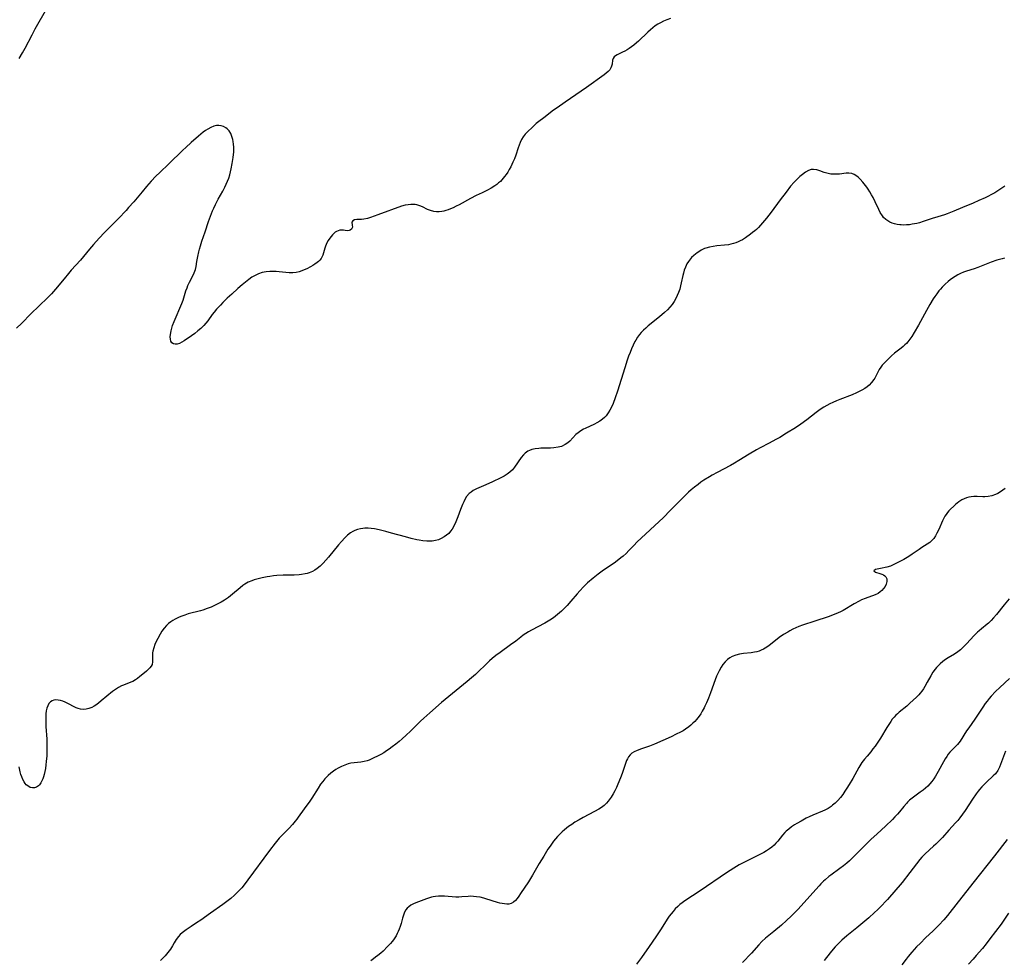
# Model space of a CAD drawing. Units: inches. Extents: x 2053985 to 2059435, y 237768 to 243219.
# Drawn here: x 2055302 to 2055520, y 238149 to 238357 of the extents above; entities that cross this region are included whole.
import ezdxf

# ---------------------------------------------------------------- set-up
doc = ezdxf.new("R2010")
doc.units = ezdxf.units.IN
doc.header["$MEASUREMENT"] = 0
doc.layers.add('c_35_T12S_R18E', color=111, linetype='Continuous')

msp = doc.modelspace()

# ---------------------------------------------------------------- linework, layer by layer
at = {"layer": 'c_35_T12S_R18E'}
for points, elevation in [([(2055521.06, 238211.38), (2055518.96, 238209.45), (2055517.98, 238208.51), (2055517.05, 238207.52), (2055516.59, 238206.97), (2055516.15, 238206.43), (2055515.73, 238205.87), (2055515.18, 238205.09), (2055513.4, 238202.44), (2055512.06, 238200.52), (2055511.61, 238199.85), (2055510.17, 238197.56), (2055509.6, 238196.82), (2055509.09, 238196.3), (2055508.57, 238195.8), (2055507.92, 238195.13), (2055507.55, 238194.67), (2055507.2, 238194.17), (2055506.86, 238193.65), (2055506.46, 238192.95), (2055505.34, 238190.84), (2055504.74, 238189.8), (2055504.35, 238189.19), (2055503.93, 238188.61), (2055503.48, 238188.08), (2055502.99, 238187.58), (2055502.5, 238187.13), (2055501.99, 238186.72), (2055501.35, 238186.25), (2055500.14, 238185.41), (2055499.54, 238184.95), (2055498.97, 238184.47), (2055498.55, 238184.06), (2055498.29, 238183.78), (2055497.71, 238183.1), (2055496.73, 238181.88), (2055496.32, 238181.39), (2055495.76, 238180.77), (2055495.21, 238180.2), (2055493.67, 238178.74), (2055491.8, 238177.03), (2055490.45, 238175.77), (2055488.8, 238174.16), (2055486.26, 238171.63), (2055485.68, 238171.08), (2055485.08, 238170.54), (2055484.34, 238169.94), (2055483.58, 238169.36), (2055481.59, 238167.93), (2055481.14, 238167.58), (2055480.33, 238166.9), (2055479.97, 238166.57), (2055479.38, 238165.98), (2055478.95, 238165.51), (2055476.94, 238163.25), (2055475.7, 238161.87), (2055474.24, 238160.33), (2055472.76, 238158.82), (2055471.79, 238157.89), (2055470.63, 238156.84), (2055468.99, 238155.45), (2055467.14, 238153.95), (2055466.33, 238153.22), (2055465.62, 238152.5), (2055463.99, 238150.68), (2055462.01, 238148.57)], 1032), ([(2055520.57, 238175.82), (2055517.74, 238172.17), (2055512.97, 238166.14), (2055509.25, 238161.33), (2055507.92, 238159.64), (2055507.35, 238158.95), (2055506.55, 238158.03), (2055505.48, 238156.86), (2055504.68, 238156.04), (2055504.22, 238155.6), (2055502.54, 238154.04), (2055501.37, 238152.87), (2055500.55, 238152.02), (2055499.45, 238150.83), (2055498.65, 238149.9), (2055498.21, 238149.35), (2055497.29, 238148.09)], 1028)]:
    msp.add_lwpolyline(points, dxfattribs=dict(at, elevation=elevation))
for points in [[(2055302.04, 238348.6, 1042), (2055302.74, 238349.82, 1042), (2055303.32, 238350.87, 1042), (2055304.85, 238353.82, 1042), (2055305.58, 238355.17, 1042), (2055308.09, 238359.65, 1042)], [(2055446.08, 238357.44, 1042), (2055445.3, 238357.15, 1042), (2055444.53, 238356.8, 1042), (2055443.91, 238356.49, 1042), (2055443.31, 238356.14, 1042), (2055442.74, 238355.77, 1042), (2055442.19, 238355.36, 1042), (2055441.66, 238354.93, 1042), (2055441.09, 238354.43, 1042), (2055439.01, 238352.42, 1042), (2055438.58, 238352.03, 1042), (2055438.01, 238351.55, 1042), (2055437.5, 238351.17, 1042), (2055436.98, 238350.82, 1042), (2055436.48, 238350.51, 1042), (2055435.98, 238350.23, 1042), (2055435.49, 238349.97, 1042), (2055434.3, 238349.39, 1042), (2055433.9, 238349.15, 1042), (2055433.62, 238348.91, 1042), (2055433.38, 238348.56, 1042), (2055433.26, 238348.19, 1042), (2055433.17, 238347.34, 1042), (2055433.08, 238346.91, 1042), (2055432.9, 238346.48, 1042), (2055432.65, 238346.1, 1042), (2055432.32, 238345.73, 1042), (2055431.87, 238345.32, 1042), (2055431.41, 238344.96, 1042), (2055427.48, 238342.16, 1042), (2055422.79, 238338.95, 1042), (2055420.99, 238337.68, 1042), (2055420.23, 238337.13, 1042), (2055418.04, 238335.47, 1042), (2055416.95, 238334.62, 1042), (2055416.4, 238334.16, 1042), (2055415.39, 238333.27, 1042), (2055414.62, 238332.53, 1042), (2055414.28, 238332.18, 1042), (2055413.96, 238331.82, 1042), (2055413.53, 238331.27, 1042), (2055413.16, 238330.69, 1042), (2055412.81, 238329.97, 1042), (2055412.59, 238329.42, 1042), (2055412.4, 238328.84, 1042), (2055411.89, 238327.21, 1042), (2055411.58, 238326.41, 1042), (2055411.24, 238325.62, 1042), (2055410.76, 238324.63, 1042), (2055410.43, 238324.02, 1042), (2055410.08, 238323.42, 1042), (2055409.76, 238322.92, 1042), (2055409.41, 238322.44, 1042), (2055408.81, 238321.73, 1042), (2055408.46, 238321.38, 1042), (2055408.08, 238321.05, 1042), (2055407.66, 238320.71, 1042), (2055407.21, 238320.4, 1042), (2055406.42, 238319.9, 1042), (2055405.59, 238319.44, 1042), (2055404.46, 238318.89, 1042), (2055403.11, 238318.25, 1042), (2055401.86, 238317.62, 1042), (2055399.38, 238316.23, 1042), (2055398.66, 238315.87, 1042), (2055398.04, 238315.57, 1042), (2055397.42, 238315.31, 1042), (2055396.89, 238315.11, 1042), (2055396.36, 238314.94, 1042), (2055395.92, 238314.82, 1042), (2055395.49, 238314.74, 1042), (2055394.89, 238314.67, 1042), (2055394.3, 238314.67, 1042), (2055393.73, 238314.73, 1042), (2055393.02, 238314.92, 1042), (2055392.35, 238315.19, 1042), (2055391.23, 238315.76, 1042), (2055390.66, 238316.01, 1042), (2055389.99, 238316.21, 1042), (2055389.59, 238316.28, 1042), (2055389.17, 238316.31, 1042), (2055388.63, 238316.29, 1042), (2055388.07, 238316.23, 1042), (2055387.43, 238316.11, 1042), (2055386.61, 238315.87, 1042), (2055381.38, 238313.98, 1042), (2055379.74, 238313.42, 1042), (2055379.04, 238313.21, 1042), (2055378.22, 238313.02, 1042), (2055377.76, 238312.95, 1042), (2055377.4, 238312.94, 1042), (2055376.68, 238312.95, 1042), (2055376.19, 238312.88, 1042), (2055375.82, 238312.69, 1042), (2055375.61, 238312.33, 1042), (2055375.7, 238311.68, 1042), (2055375.72, 238311.27, 1042), (2055375.52, 238310.81, 1042), (2055375.26, 238310.59, 1042), (2055374.98, 238310.49, 1042), (2055374.58, 238310.45, 1042), (2055374.1, 238310.5, 1042), (2055373.74, 238310.56, 1042), (2055373.36, 238310.59, 1042), (2055372.97, 238310.57, 1042), (2055372.56, 238310.47, 1042), (2055372.24, 238310.33, 1042), (2055371.93, 238310.14, 1042), (2055371.61, 238309.89, 1042), (2055371.31, 238309.59, 1042), (2055371.01, 238309.23, 1042), (2055370.73, 238308.84, 1042), (2055370.4, 238308.34, 1042), (2055370.09, 238307.81, 1042), (2055369.9, 238307.44, 1042), (2055369.74, 238307.04, 1042), (2055369.62, 238306.63, 1042), (2055369.35, 238305.57, 1042), (2055369.18, 238305.05, 1042), (2055368.96, 238304.59, 1042), (2055368.79, 238304.32, 1042), (2055368.53, 238303.99, 1042), (2055368.24, 238303.7, 1042), (2055367.93, 238303.43, 1042), (2055367.42, 238303.07, 1042), (2055366.96, 238302.78, 1042), (2055366.47, 238302.51, 1042), (2055365.62, 238302.06, 1042), (2055365.09, 238301.8, 1042), (2055364.56, 238301.57, 1042), (2055363.93, 238301.35, 1042), (2055363.28, 238301.21, 1042), (2055362.57, 238301.15, 1042), (2055361.73, 238301.17, 1042), (2055359.5, 238301.39, 1042), (2055358.83, 238301.45, 1042), (2055358.16, 238301.47, 1042), (2055357.47, 238301.46, 1042), (2055356.67, 238301.39, 1042), (2055355.79, 238301.2, 1042), (2055354.94, 238300.92, 1042), (2055354.51, 238300.74, 1042), (2055354.22, 238300.59, 1042), (2055353.5, 238300.17, 1042), (2055352.81, 238299.68, 1042), (2055352.07, 238299.1, 1042), (2055351.34, 238298.49, 1042), (2055350.39, 238297.67, 1042), (2055349.05, 238296.46, 1042), (2055348.04, 238295.52, 1042), (2055347.08, 238294.6, 1042), (2055346.52, 238294.03, 1042), (2055345.67, 238293.11, 1042), (2055345.12, 238292.45, 1042), (2055344.7, 238291.91, 1042), (2055343.73, 238290.57, 1042), (2055343.3, 238290.01, 1042), (2055342.84, 238289.48, 1042), (2055342.21, 238288.86, 1042), (2055341.54, 238288.29, 1042), (2055340.85, 238287.75, 1042), (2055340.15, 238287.25, 1042), (2055338.52, 238286.12, 1042), (2055337.98, 238285.79, 1042), (2055337.46, 238285.54, 1042), (2055336.99, 238285.38, 1042), (2055336.55, 238285.35, 1042), (2055336.14, 238285.45, 1042), (2055335.81, 238285.7, 1042), (2055335.59, 238286.05, 1042), (2055335.45, 238286.48, 1042), (2055335.41, 238286.99, 1042), (2055335.46, 238287.55, 1042), (2055335.62, 238288.36, 1042), (2055335.79, 238288.95, 1042), (2055335.96, 238289.47, 1042), (2055336.33, 238290.42, 1042), (2055337.96, 238294.35, 1042), (2055338.26, 238295.14, 1042), (2055338.91, 238297.19, 1042), (2055339.14, 238297.84, 1042), (2055339.34, 238298.34, 1042), (2055339.71, 238299.12, 1042), (2055340.57, 238300.78, 1042), (2055340.89, 238301.52, 1042), (2055341.01, 238301.93, 1042), (2055341.14, 238302.53, 1042), (2055341.32, 238303.69, 1042), (2055341.52, 238304.76, 1042), (2055341.76, 238305.83, 1042), (2055341.91, 238306.39, 1042), (2055342.12, 238307.1, 1042), (2055342.45, 238308.13, 1042), (2055343.16, 238310.21, 1042), (2055343.92, 238312.53, 1042), (2055344.32, 238313.66, 1042), (2055344.79, 238314.85, 1042), (2055345.07, 238315.49, 1042), (2055345.46, 238316.31, 1042), (2055346.06, 238317.47, 1042), (2055347.05, 238319.26, 1042), (2055347.51, 238320.12, 1042), (2055347.83, 238320.78, 1042), (2055348.13, 238321.45, 1042), (2055348.38, 238322.11, 1042), (2055348.62, 238322.87, 1042), (2055348.79, 238323.53, 1042), (2055348.94, 238324.19, 1042), (2055349.15, 238325.33, 1042), (2055349.35, 238326.64, 1042), (2055349.43, 238327.31, 1042), (2055349.47, 238327.84, 1042), (2055349.49, 238328.37, 1042), (2055349.49, 238328.98, 1042), (2055349.44, 238329.59, 1042), (2055349.36, 238330.21, 1042), (2055349.27, 238330.67, 1042), (2055349.15, 238331.12, 1042), (2055349, 238331.57, 1042), (2055348.81, 238331.98, 1042), (2055348.45, 238332.54, 1042), (2055348, 238333.02, 1042), (2055347.72, 238333.24, 1042), (2055347.23, 238333.52, 1042), (2055346.7, 238333.69, 1042), (2055346.14, 238333.77, 1042), (2055345.69, 238333.74, 1042), (2055345.4, 238333.69, 1042), (2055345.05, 238333.58, 1042), (2055344.41, 238333.31, 1042), (2055343.76, 238332.96, 1042), (2055343.25, 238332.63, 1042), (2055342.74, 238332.27, 1042), (2055341.66, 238331.39, 1042), (2055340.04, 238329.98, 1042), (2055338.88, 238328.92, 1042), (2055338.18, 238328.26, 1042), (2055335.12, 238325.3, 1042), (2055333.09, 238323.36, 1042), (2055332.26, 238322.53, 1042), (2055331.2, 238321.41, 1042), (2055330.15, 238320.25, 1042), (2055329.19, 238319.11, 1042), (2055327.35, 238316.88, 1042), (2055326.22, 238315.58, 1042), (2055325.64, 238314.93, 1042), (2055323.98, 238313.2, 1042), (2055320.92, 238310.09, 1042), (2055319.74, 238308.84, 1042), (2055318.47, 238307.45, 1042), (2055317.54, 238306.37, 1042), (2055315.57, 238303.98, 1042), (2055313.53, 238301.73, 1042), (2055312.93, 238301.04, 1042), (2055311.93, 238299.84, 1042), (2055310.05, 238297.53, 1042), (2055309.18, 238296.54, 1042), (2055308.27, 238295.59, 1042), (2055304.6, 238292.06, 1042), (2055302.57, 238290, 1042), (2055301.45, 238288.91, 1042)], [(2055520.03, 238320.31, 1040), (2055518.99, 238319.59, 1040), (2055517.85, 238318.88, 1040), (2055517.14, 238318.48, 1040), (2055516.32, 238318.05, 1040), (2055515.68, 238317.74, 1040), (2055514.34, 238317.13, 1040), (2055513.04, 238316.58, 1040), (2055510.68, 238315.64, 1040), (2055508.76, 238314.8, 1040), (2055508.03, 238314.5, 1040), (2055507.28, 238314.22, 1040), (2055506.68, 238314.02, 1040), (2055505.22, 238313.58, 1040), (2055503.97, 238313.18, 1040), (2055501.97, 238312.48, 1040), (2055501.2, 238312.24, 1040), (2055500.56, 238312.08, 1040), (2055499.56, 238311.89, 1040), (2055498.94, 238311.8, 1040), (2055498.33, 238311.75, 1040), (2055497.73, 238311.73, 1040), (2055497.13, 238311.75, 1040), (2055496.8, 238311.78, 1040), (2055496.21, 238311.86, 1040), (2055495.63, 238312, 1040), (2055495.12, 238312.17, 1040), (2055494.63, 238312.39, 1040), (2055494.19, 238312.63, 1040), (2055493.77, 238312.92, 1040), (2055493.25, 238313.39, 1040), (2055492.96, 238313.75, 1040), (2055492.5, 238314.47, 1040), (2055492.17, 238315.14, 1040), (2055491.38, 238316.87, 1040), (2055490.91, 238317.83, 1040), (2055490.57, 238318.45, 1040), (2055490.22, 238319.06, 1040), (2055489.83, 238319.68, 1040), (2055489.55, 238320.09, 1040), (2055488.95, 238320.88, 1040), (2055488.64, 238321.25, 1040), (2055488.08, 238321.87, 1040), (2055487.7, 238322.24, 1040), (2055487.31, 238322.56, 1040), (2055486.76, 238322.91, 1040), (2055486.19, 238323.14, 1040), (2055485.58, 238323.23, 1040), (2055484.95, 238323.21, 1040), (2055483.5, 238323, 1040), (2055483.04, 238322.96, 1040), (2055482.28, 238322.95, 1040), (2055481.53, 238323.02, 1040), (2055480.66, 238323.2, 1040), (2055480.12, 238323.37, 1040), (2055479.13, 238323.74, 1040), (2055478.5, 238323.94, 1040), (2055477.76, 238324.05, 1040), (2055477.22, 238323.99, 1040), (2055476.61, 238323.78, 1040), (2055475.97, 238323.4, 1040), (2055475.29, 238322.91, 1040), (2055474.74, 238322.45, 1040), (2055474.4, 238322.14, 1040), (2055473.92, 238321.69, 1040), (2055473.45, 238321.21, 1040), (2055472.65, 238320.3, 1040), (2055471.65, 238319.04, 1040), (2055470.36, 238317.34, 1040), (2055468.33, 238314.56, 1040), (2055467.36, 238313.28, 1040), (2055466.91, 238312.73, 1040), (2055466.01, 238311.7, 1040), (2055465.56, 238311.22, 1040), (2055465.09, 238310.76, 1040), (2055464.74, 238310.45, 1040), (2055464.25, 238310.06, 1040), (2055463.76, 238309.69, 1040), (2055462.66, 238308.89, 1040), (2055462.04, 238308.49, 1040), (2055461.53, 238308.21, 1040), (2055461.07, 238307.98, 1040), (2055460.58, 238307.79, 1040), (2055460.02, 238307.62, 1040), (2055459.45, 238307.48, 1040), (2055458.95, 238307.38, 1040), (2055458.03, 238307.26, 1040), (2055456.32, 238307.1, 1040), (2055455.5, 238307, 1040), (2055454.69, 238306.86, 1040), (2055453.92, 238306.64, 1040), (2055453.59, 238306.52, 1040), (2055452.88, 238306.16, 1040), (2055452.33, 238305.82, 1040), (2055451.96, 238305.56, 1040), (2055451.27, 238305.01, 1040), (2055450.77, 238304.55, 1040), (2055450.49, 238304.25, 1040), (2055450.06, 238303.69, 1040), (2055449.74, 238303.15, 1040), (2055449.38, 238302.38, 1040), (2055449.15, 238301.75, 1040), (2055448.96, 238301.1, 1040), (2055448.83, 238300.54, 1040), (2055448.49, 238298.92, 1040), (2055448.34, 238298.3, 1040), (2055448.13, 238297.57, 1040), (2055447.89, 238296.84, 1040), (2055447.6, 238296.14, 1040), (2055447.27, 238295.45, 1040), (2055446.91, 238294.82, 1040), (2055446.47, 238294.17, 1040), (2055445.97, 238293.55, 1040), (2055445.41, 238292.95, 1040), (2055444.8, 238292.37, 1040), (2055443.67, 238291.41, 1040), (2055441.17, 238289.42, 1040), (2055440.62, 238288.95, 1040), (2055440.12, 238288.48, 1040), (2055439.64, 238287.99, 1040), (2055439.21, 238287.48, 1040), (2055438.82, 238286.95, 1040), (2055438.4, 238286.27, 1040), (2055438.22, 238285.96, 1040), (2055437.83, 238285.18, 1040), (2055437.47, 238284.38, 1040), (2055437.14, 238283.55, 1040), (2055436.83, 238282.72, 1040), (2055436.54, 238281.87, 1040), (2055435.98, 238280.15, 1040), (2055434.36, 238274.95, 1040), (2055433.86, 238273.5, 1040), (2055433.39, 238272.26, 1040), (2055432.96, 238271.3, 1040), (2055432.71, 238270.81, 1040), (2055432.31, 238270.16, 1040), (2055431.86, 238269.55, 1040), (2055431.49, 238269.16, 1040), (2055431.04, 238268.76, 1040), (2055430.43, 238268.32, 1040), (2055429.78, 238267.95, 1040), (2055429.31, 238267.7, 1040), (2055427.22, 238266.75, 1040), (2055426.82, 238266.55, 1040), (2055426.23, 238266.2, 1040), (2055425.67, 238265.79, 1040), (2055425.18, 238265.36, 1040), (2055423.82, 238263.95, 1040), (2055423.39, 238263.57, 1040), (2055422.82, 238263.16, 1040), (2055421.97, 238262.76, 1040), (2055421.24, 238262.56, 1040), (2055420.27, 238262.41, 1040), (2055419.56, 238262.37, 1040), (2055417.44, 238262.35, 1040), (2055416.94, 238262.32, 1040), (2055416.18, 238262.22, 1040), (2055415.45, 238262.05, 1040), (2055414.91, 238261.86, 1040), (2055414.56, 238261.68, 1040), (2055413.98, 238261.29, 1040), (2055413.54, 238260.88, 1040), (2055413.07, 238260.32, 1040), (2055411.55, 238258.15, 1040), (2055411.12, 238257.6, 1040), (2055410.57, 238257.05, 1040), (2055409.96, 238256.59, 1040), (2055409.29, 238256.19, 1040), (2055408.58, 238255.81, 1040), (2055406.72, 238254.89, 1040), (2055405.28, 238254.22, 1040), (2055403.18, 238253.36, 1040), (2055402.75, 238253.15, 1040), (2055402.42, 238252.97, 1040), (2055401.97, 238252.67, 1040), (2055401.56, 238252.33, 1040), (2055401, 238251.71, 1040), (2055400.65, 238251.14, 1040), (2055400.34, 238250.53, 1040), (2055400.07, 238249.9, 1040), (2055399.65, 238248.77, 1040), (2055399.08, 238247.16, 1040), (2055398.64, 238246.07, 1040), (2055398.23, 238245.23, 1040), (2055397.8, 238244.48, 1040), (2055397.43, 238243.98, 1040), (2055397.03, 238243.52, 1040), (2055396.55, 238243.09, 1040), (2055396.04, 238242.73, 1040), (2055395.34, 238242.35, 1040), (2055394.75, 238242.11, 1040), (2055394.14, 238241.93, 1040), (2055393.39, 238241.79, 1040), (2055393.03, 238241.76, 1040), (2055392.19, 238241.76, 1040), (2055391.33, 238241.84, 1040), (2055390.46, 238241.98, 1040), (2055389.96, 238242.08, 1040), (2055388.69, 238242.38, 1040), (2055387.45, 238242.72, 1040), (2055384.41, 238243.59, 1040), (2055383.13, 238243.94, 1040), (2055381.61, 238244.31, 1040), (2055380.65, 238244.49, 1040), (2055379.91, 238244.6, 1040), (2055379.18, 238244.66, 1040), (2055378.47, 238244.66, 1040), (2055378.01, 238244.62, 1040), (2055377.55, 238244.55, 1040), (2055376.88, 238244.38, 1040), (2055376.24, 238244.14, 1040), (2055375.81, 238243.93, 1040), (2055375.32, 238243.63, 1040), (2055374.65, 238243.11, 1040), (2055374.02, 238242.51, 1040), (2055373.31, 238241.75, 1040), (2055372.64, 238240.96, 1040), (2055370.46, 238238.25, 1040), (2055369.88, 238237.57, 1040), (2055369.28, 238236.92, 1040), (2055368.63, 238236.28, 1040), (2055367.93, 238235.71, 1040), (2055367.42, 238235.37, 1040), (2055366.89, 238235.08, 1040), (2055366.18, 238234.79, 1040), (2055365.72, 238234.65, 1040), (2055365.26, 238234.53, 1040), (2055364.48, 238234.39, 1040), (2055363.95, 238234.33, 1040), (2055362.87, 238234.26, 1040), (2055360.4, 238234.25, 1040), (2055359.01, 238234.18, 1040), (2055358.27, 238234.11, 1040), (2055357.44, 238234.01, 1040), (2055356.84, 238233.91, 1040), (2055355.77, 238233.71, 1040), (2055355.16, 238233.56, 1040), (2055354.55, 238233.39, 1040), (2055353.99, 238233.22, 1040), (2055353.45, 238233.02, 1040), (2055352.7, 238232.7, 1040), (2055351.91, 238232.25, 1040), (2055351.51, 238231.98, 1040), (2055350.87, 238231.48, 1040), (2055349.2, 238230.04, 1040), (2055348.3, 238229.33, 1040), (2055347.42, 238228.73, 1040), (2055346.72, 238228.31, 1040), (2055345.99, 238227.91, 1040), (2055345.25, 238227.55, 1040), (2055344.47, 238227.22, 1040), (2055343.56, 238226.86, 1040), (2055342.64, 238226.55, 1040), (2055342.09, 238226.39, 1040), (2055339.42, 238225.71, 1040), (2055338.63, 238225.45, 1040), (2055338.02, 238225.22, 1040), (2055337.42, 238224.97, 1040), (2055336.52, 238224.52, 1040), (2055336.03, 238224.24, 1040), (2055335.56, 238223.93, 1040), (2055335.04, 238223.55, 1040), (2055334.57, 238223.13, 1040), (2055334.05, 238222.56, 1040), (2055333.55, 238221.87, 1040), (2055333.18, 238221.25, 1040), (2055332.68, 238220.29, 1040), (2055332.34, 238219.61, 1040), (2055332.04, 238218.93, 1040), (2055331.77, 238218.2, 1040), (2055331.59, 238217.47, 1040), (2055331.53, 238217.08, 1040), (2055331.51, 238216.37, 1040), (2055331.52, 238215.7, 1040), (2055331.51, 238215.08, 1040), (2055331.4, 238214.52, 1040), (2055331.21, 238214.13, 1040), (2055330.93, 238213.76, 1040), (2055330.58, 238213.4, 1040), (2055330.21, 238213.06, 1040), (2055329.74, 238212.66, 1040), (2055328.73, 238211.83, 1040), (2055328.19, 238211.43, 1040), (2055327.74, 238211.12, 1040), (2055327.15, 238210.78, 1040), (2055326.73, 238210.59, 1040), (2055325.09, 238209.97, 1040), (2055324.68, 238209.79, 1040), (2055323.97, 238209.42, 1040), (2055323.29, 238208.98, 1040), (2055322.68, 238208.52, 1040), (2055320.13, 238206.44, 1040), (2055319.54, 238205.97, 1040), (2055318.95, 238205.54, 1040), (2055318.57, 238205.29, 1040), (2055318.06, 238205.02, 1040), (2055317.44, 238204.77, 1040), (2055316.8, 238204.62, 1040), (2055316.18, 238204.57, 1040), (2055315.57, 238204.62, 1040), (2055315.07, 238204.74, 1040), (2055314.58, 238204.92, 1040), (2055314.16, 238205.12, 1040), (2055312.95, 238205.78, 1040), (2055312.15, 238206.16, 1040), (2055311.63, 238206.36, 1040), (2055311.12, 238206.52, 1040), (2055310.61, 238206.64, 1040), (2055310.13, 238206.69, 1040), (2055309.69, 238206.64, 1040), (2055309.28, 238206.48, 1040), (2055308.91, 238206.22, 1040), (2055308.6, 238205.86, 1040), (2055308.33, 238205.39, 1040), (2055308.13, 238204.85, 1040), (2055308, 238204.25, 1040), (2055307.92, 238203.6, 1040), (2055307.89, 238202.92, 1040), (2055307.89, 238202.21, 1040), (2055307.94, 238200.82, 1040), (2055308.09, 238198, 1040), (2055308.13, 238196.1, 1040), (2055308.11, 238194.89, 1040), (2055308.09, 238194.27, 1040), (2055308, 238193.03, 1040), (2055307.91, 238192.3, 1040), (2055307.8, 238191.51, 1040), (2055307.66, 238190.81, 1040), (2055307.5, 238190.14, 1040), (2055307.36, 238189.68, 1040), (2055307.21, 238189.24, 1040), (2055307.02, 238188.77, 1040), (2055306.8, 238188.34, 1040), (2055306.47, 238187.87, 1040), (2055306.27, 238187.66, 1040), (2055305.86, 238187.37, 1040), (2055305.38, 238187.23, 1040), (2055304.92, 238187.22, 1040), (2055304.45, 238187.33, 1040), (2055303.91, 238187.63, 1040), (2055303.58, 238187.91, 1040), (2055303.33, 238188.2, 1040), (2055303.11, 238188.52, 1040), (2055302.8, 238189.09, 1040), (2055302.58, 238189.62, 1040), (2055302.4, 238190.17, 1040), (2055302.25, 238190.76, 1040), (2055301.99, 238191.87, 1040)], [(2055520.01, 238304.41, 1038), (2055519.47, 238304.28, 1038), (2055518.28, 238303.94, 1038), (2055517, 238303.5, 1038), (2055514.1, 238302.35, 1038), (2055513.25, 238302.05, 1038), (2055511.56, 238301.51, 1038), (2055510.9, 238301.28, 1038), (2055510.24, 238301, 1038), (2055509.65, 238300.7, 1038), (2055509.06, 238300.36, 1038), (2055508.49, 238299.97, 1038), (2055508, 238299.62, 1038), (2055507.52, 238299.24, 1038), (2055506.88, 238298.67, 1038), (2055506.21, 238298, 1038), (2055505.83, 238297.58, 1038), (2055505.47, 238297.14, 1038), (2055505, 238296.53, 1038), (2055504.54, 238295.89, 1038), (2055504.23, 238295.42, 1038), (2055503.45, 238294.13, 1038), (2055502.74, 238292.84, 1038), (2055500.99, 238289.58, 1038), (2055500.03, 238287.93, 1038), (2055499.5, 238287.09, 1038), (2055499.08, 238286.49, 1038), (2055498.62, 238285.91, 1038), (2055498.3, 238285.56, 1038), (2055497.96, 238285.22, 1038), (2055497.54, 238284.84, 1038), (2055497.1, 238284.49, 1038), (2055495.68, 238283.39, 1038), (2055495, 238282.81, 1038), (2055494.45, 238282.29, 1038), (2055493.42, 238281.24, 1038), (2055492.95, 238280.71, 1038), (2055492.64, 238280.31, 1038), (2055492.26, 238279.76, 1038), (2055491.87, 238279.05, 1038), (2055491.28, 238277.87, 1038), (2055491.07, 238277.53, 1038), (2055490.59, 238276.91, 1038), (2055490.02, 238276.34, 1038), (2055489.57, 238275.95, 1038), (2055489.08, 238275.6, 1038), (2055488.46, 238275.2, 1038), (2055487.86, 238274.88, 1038), (2055487.23, 238274.58, 1038), (2055486.27, 238274.17, 1038), (2055483.53, 238273.11, 1038), (2055482.83, 238272.83, 1038), (2055482.04, 238272.48, 1038), (2055481.34, 238272.15, 1038), (2055480.67, 238271.8, 1038), (2055480.04, 238271.43, 1038), (2055479.23, 238270.89, 1038), (2055478.33, 238270.23, 1038), (2055476.25, 238268.63, 1038), (2055474.92, 238267.69, 1038), (2055473.73, 238266.89, 1038), (2055471.79, 238265.65, 1038), (2055470.26, 238264.74, 1038), (2055469.39, 238264.25, 1038), (2055467.9, 238263.45, 1038), (2055465.92, 238262.43, 1038), (2055465.12, 238261.99, 1038), (2055463.51, 238261.05, 1038), (2055461.19, 238259.62, 1038), (2055460.25, 238259.07, 1038), (2055459.34, 238258.55, 1038), (2055456.41, 238256.97, 1038), (2055455.31, 238256.37, 1038), (2055454.76, 238256.05, 1038), (2055453.49, 238255.26, 1038), (2055452.84, 238254.82, 1038), (2055452.19, 238254.35, 1038), (2055451.43, 238253.77, 1038), (2055450.69, 238253.15, 1038), (2055450.11, 238252.64, 1038), (2055449.55, 238252.12, 1038), (2055448.31, 238250.89, 1038), (2055446.03, 238248.55, 1038), (2055444.53, 238247.06, 1038), (2055441.62, 238244.27, 1038), (2055438.65, 238241.55, 1038), (2055438.04, 238240.94, 1038), (2055436.86, 238239.7, 1038), (2055436.26, 238239.09, 1038), (2055435.64, 238238.5, 1038), (2055435.13, 238238.07, 1038), (2055434.33, 238237.45, 1038), (2055433.64, 238236.96, 1038), (2055431.27, 238235.35, 1038), (2055430.08, 238234.47, 1038), (2055428.99, 238233.6, 1038), (2055427.77, 238232.54, 1038), (2055426.88, 238231.69, 1038), (2055426.04, 238230.8, 1038), (2055425.44, 238230.13, 1038), (2055424.06, 238228.5, 1038), (2055423.24, 238227.58, 1038), (2055422.63, 238226.94, 1038), (2055422, 238226.33, 1038), (2055421.56, 238225.92, 1038), (2055420.66, 238225.18, 1038), (2055420.2, 238224.84, 1038), (2055419.39, 238224.29, 1038), (2055418.26, 238223.63, 1038), (2055415.35, 238222.13, 1038), (2055414.69, 238221.75, 1038), (2055414.1, 238221.37, 1038), (2055413.52, 238220.97, 1038), (2055412.99, 238220.57, 1038), (2055411.87, 238219.7, 1038), (2055410.73, 238218.85, 1038), (2055408.39, 238217.18, 1038), (2055407.44, 238216.47, 1038), (2055406.68, 238215.86, 1038), (2055406.09, 238215.34, 1038), (2055405.14, 238214.43, 1038), (2055403.63, 238212.95, 1038), (2055402.95, 238212.31, 1038), (2055402.07, 238211.53, 1038), (2055401.14, 238210.74, 1038), (2055395.44, 238206.11, 1038), (2055392.82, 238203.84, 1038), (2055391.5, 238202.66, 1038), (2055390.78, 238201.98, 1038), (2055388.55, 238199.77, 1038), (2055387.64, 238198.9, 1038), (2055386.71, 238198.06, 1038), (2055386.06, 238197.49, 1038), (2055385.31, 238196.87, 1038), (2055384.54, 238196.27, 1038), (2055383.87, 238195.79, 1038), (2055383.27, 238195.38, 1038), (2055382.65, 238194.99, 1038), (2055382.03, 238194.62, 1038), (2055381.4, 238194.27, 1038), (2055380.35, 238193.75, 1038), (2055379.44, 238193.37, 1038), (2055378.98, 238193.2, 1038), (2055378.3, 238193.02, 1038), (2055377.56, 238192.9, 1038), (2055376.1, 238192.76, 1038), (2055375.4, 238192.66, 1038), (2055374.76, 238192.51, 1038), (2055374.03, 238192.27, 1038), (2055373.32, 238191.96, 1038), (2055372.54, 238191.56, 1038), (2055372.03, 238191.25, 1038), (2055371.54, 238190.92, 1038), (2055370.93, 238190.44, 1038), (2055370.36, 238189.92, 1038), (2055369.66, 238189.2, 1038), (2055369.16, 238188.61, 1038), (2055368.7, 238188, 1038), (2055368.14, 238187.18, 1038), (2055366.73, 238184.94, 1038), (2055366.3, 238184.29, 1038), (2055365.07, 238182.59, 1038), (2055363.76, 238180.72, 1038), (2055363.44, 238180.29, 1038), (2055363.1, 238179.86, 1038), (2055362.45, 238179.1, 1038), (2055361.71, 238178.31, 1038), (2055360.03, 238176.59, 1038), (2055359.54, 238176.05, 1038), (2055358.65, 238175, 1038), (2055357.41, 238173.37, 1038), (2055352.62, 238166.85, 1038), (2055351.79, 238165.78, 1038), (2055351.23, 238165.11, 1038), (2055350.82, 238164.64, 1038), (2055350.02, 238163.81, 1038), (2055349.63, 238163.44, 1038), (2055348.84, 238162.75, 1038), (2055348.26, 238162.29, 1038), (2055347.09, 238161.44, 1038), (2055344.33, 238159.52, 1038), (2055342.17, 238157.95, 1038), (2055341.25, 238157.34, 1038), (2055340.02, 238156.56, 1038), (2055338.94, 238155.82, 1038), (2055338.09, 238155.16, 1038), (2055337.64, 238154.74, 1038), (2055337.22, 238154.3, 1038), (2055336.76, 238153.69, 1038), (2055336.31, 238152.94, 1038), (2055335.94, 238152.28, 1038), (2055335.46, 238151.5, 1038), (2055334.92, 238150.78, 1038), (2055334.32, 238150.08, 1038), (2055333.3, 238149.03, 1038)], [(2055520.1, 238253.47, 1036), (2055519.64, 238253.09, 1036), (2055519.11, 238252.71, 1036), (2055518.54, 238252.37, 1036), (2055517.96, 238252.09, 1036), (2055517.21, 238251.81, 1036), (2055516.38, 238251.64, 1036), (2055515.61, 238251.59, 1036), (2055515.16, 238251.59, 1036), (2055513.96, 238251.68, 1036), (2055513.21, 238251.69, 1036), (2055512.61, 238251.63, 1036), (2055512.1, 238251.52, 1036), (2055511.59, 238251.36, 1036), (2055511.08, 238251.16, 1036), (2055510.57, 238250.91, 1036), (2055509.87, 238250.47, 1036), (2055509.49, 238250.2, 1036), (2055509.12, 238249.9, 1036), (2055508.75, 238249.57, 1036), (2055508.03, 238248.86, 1036), (2055507.7, 238248.49, 1036), (2055507.39, 238248.11, 1036), (2055507.09, 238247.72, 1036), (2055506.81, 238247.3, 1036), (2055506.55, 238246.87, 1036), (2055506.26, 238246.29, 1036), (2055505.44, 238244.36, 1036), (2055505.05, 238243.55, 1036), (2055504.72, 238242.95, 1036), (2055504.34, 238242.39, 1036), (2055504.02, 238241.99, 1036), (2055503.72, 238241.7, 1036), (2055503.48, 238241.5, 1036), (2055502.91, 238241.1, 1036), (2055501.67, 238240.37, 1036), (2055501.08, 238239.98, 1036), (2055499.55, 238238.91, 1036), (2055499.01, 238238.54, 1036), (2055498.47, 238238.2, 1036), (2055497.69, 238237.76, 1036), (2055495.37, 238236.55, 1036), (2055494.76, 238236.28, 1036), (2055493.93, 238236.05, 1036), (2055492.58, 238235.78, 1036), (2055491.79, 238235.59, 1036), (2055491.45, 238235.5, 1036), (2055491.1, 238235.23, 1036), (2055491.42, 238234.9, 1036), (2055492.38, 238234.62, 1036), (2055492.82, 238234.47, 1036), (2055493.2, 238234.31, 1036), (2055493.52, 238234.13, 1036), (2055493.77, 238233.89, 1036), (2055493.93, 238233.44, 1036), (2055493.94, 238232.9, 1036), (2055493.88, 238232.59, 1036), (2055493.79, 238232.26, 1036), (2055493.55, 238231.77, 1036), (2055493.22, 238231.3, 1036), (2055492.87, 238230.91, 1036), (2055492.47, 238230.56, 1036), (2055492.03, 238230.25, 1036), (2055491.36, 238229.93, 1036), (2055489.14, 238229.13, 1036), (2055488.38, 238228.79, 1036), (2055487.83, 238228.53, 1036), (2055486.72, 238227.94, 1036), (2055484.32, 238226.49, 1036), (2055483.71, 238226.15, 1036), (2055483.22, 238225.91, 1036), (2055482.34, 238225.54, 1036), (2055480.94, 238225.04, 1036), (2055478.02, 238224.1, 1036), (2055475.3, 238223.19, 1036), (2055474.52, 238222.89, 1036), (2055473.83, 238222.6, 1036), (2055473.15, 238222.29, 1036), (2055472.48, 238221.95, 1036), (2055472.03, 238221.69, 1036), (2055471.12, 238221.13, 1036), (2055470.14, 238220.45, 1036), (2055467.85, 238218.67, 1036), (2055467.04, 238218.13, 1036), (2055466.64, 238217.91, 1036), (2055466.18, 238217.68, 1036), (2055465.71, 238217.49, 1036), (2055465.17, 238217.33, 1036), (2055464.66, 238217.22, 1036), (2055463.96, 238217.11, 1036), (2055462.25, 238216.91, 1036), (2055461.39, 238216.78, 1036), (2055460.55, 238216.59, 1036), (2055459.77, 238216.29, 1036), (2055459.19, 238215.97, 1036), (2055458.71, 238215.61, 1036), (2055458.2, 238215.13, 1036), (2055457.7, 238214.52, 1036), (2055457.3, 238213.94, 1036), (2055456.84, 238213.13, 1036), (2055456.62, 238212.7, 1036), (2055456.28, 238211.94, 1036), (2055455.97, 238211.15, 1036), (2055454.92, 238208.22, 1036), (2055454.48, 238207.04, 1036), (2055454.07, 238206.04, 1036), (2055453.72, 238205.28, 1036), (2055453.54, 238204.91, 1036), (2055453.12, 238204.15, 1036), (2055452.78, 238203.61, 1036), (2055452.42, 238203.09, 1036), (2055451.84, 238202.35, 1036), (2055451.46, 238201.93, 1036), (2055451.06, 238201.52, 1036), (2055450.62, 238201.12, 1036), (2055450.15, 238200.74, 1036), (2055449.43, 238200.22, 1036), (2055448.87, 238199.86, 1036), (2055448.29, 238199.53, 1036), (2055447.38, 238199.06, 1036), (2055446.28, 238198.54, 1036), (2055444.43, 238197.69, 1036), (2055442.59, 238196.89, 1036), (2055441.45, 238196.44, 1036), (2055439.67, 238195.85, 1036), (2055438.75, 238195.5, 1036), (2055438.04, 238195.16, 1036), (2055437.56, 238194.86, 1036), (2055437.14, 238194.5, 1036), (2055436.84, 238194.11, 1036), (2055436.58, 238193.66, 1036), (2055436.38, 238193.26, 1036), (2055436.19, 238192.83, 1036), (2055435.81, 238191.75, 1036), (2055435.37, 238190.39, 1036), (2055435.02, 238189.41, 1036), (2055434.48, 238188.04, 1036), (2055434.13, 238187.27, 1036), (2055433.78, 238186.55, 1036), (2055433.4, 238185.86, 1036), (2055432.99, 238185.18, 1036), (2055432.54, 238184.55, 1036), (2055432.31, 238184.27, 1036), (2055431.94, 238183.86, 1036), (2055431.4, 238183.35, 1036), (2055430.82, 238182.89, 1036), (2055430.27, 238182.52, 1036), (2055429.3, 238181.95, 1036), (2055426.81, 238180.67, 1036), (2055425.91, 238180.17, 1036), (2055424.94, 238179.59, 1036), (2055424.24, 238179.13, 1036), (2055423.56, 238178.65, 1036), (2055422.66, 238177.96, 1036), (2055422.12, 238177.48, 1036), (2055421.59, 238176.98, 1036), (2055421.11, 238176.47, 1036), (2055420.65, 238175.94, 1036), (2055420.21, 238175.39, 1036), (2055419.45, 238174.34, 1036), (2055418.97, 238173.62, 1036), (2055418.04, 238172.14, 1036), (2055417.02, 238170.47, 1036), (2055415.54, 238167.9, 1036), (2055414.66, 238166.43, 1036), (2055412.93, 238163.82, 1036), (2055412.56, 238163.28, 1036), (2055412.17, 238162.75, 1036), (2055411.77, 238162.29, 1036), (2055411.35, 238161.91, 1036), (2055410.87, 238161.63, 1036), (2055410.36, 238161.51, 1036), (2055409.87, 238161.49, 1036), (2055409.34, 238161.54, 1036), (2055408.86, 238161.62, 1036), (2055408.36, 238161.72, 1036), (2055407.82, 238161.87, 1036), (2055405.25, 238162.67, 1036), (2055404.77, 238162.8, 1036), (2055403.97, 238163, 1036), (2055403.18, 238163.14, 1036), (2055402.5, 238163.21, 1036), (2055401.87, 238163.22, 1036), (2055401.31, 238163.2, 1036), (2055399.91, 238163.09, 1036), (2055399.3, 238163.06, 1036), (2055398.59, 238163.07, 1036), (2055396.1, 238163.25, 1036), (2055395.42, 238163.26, 1036), (2055394.75, 238163.24, 1036), (2055394.09, 238163.18, 1036), (2055393.56, 238163.09, 1036), (2055393.21, 238163.01, 1036), (2055392.76, 238162.88, 1036), (2055392.09, 238162.65, 1036), (2055389.78, 238161.78, 1036), (2055389.21, 238161.54, 1036), (2055388.65, 238161.24, 1036), (2055388.18, 238160.91, 1036), (2055387.86, 238160.6, 1036), (2055387.57, 238160.24, 1036), (2055387.27, 238159.72, 1036), (2055387.01, 238159.08, 1036), (2055386.81, 238158.42, 1036), (2055386.49, 238157.23, 1036), (2055386.29, 238156.56, 1036), (2055386.09, 238155.99, 1036), (2055385.86, 238155.43, 1036), (2055385.65, 238154.97, 1036), (2055385.4, 238154.51, 1036), (2055385.13, 238154.07, 1036), (2055384.84, 238153.63, 1036), (2055384.51, 238153.2, 1036), (2055384.16, 238152.78, 1036), (2055383.51, 238152.09, 1036), (2055382.5, 238151.12, 1036), (2055381.98, 238150.65, 1036), (2055381.34, 238150.11, 1036), (2055380.86, 238149.73, 1036), (2055380.37, 238149.37, 1036), (2055379.77, 238148.96, 1036)], [(2055521.01, 238229.03, 1034), (2055519.91, 238227.72, 1034), (2055518.19, 238225.56, 1034), (2055517.55, 238224.8, 1034), (2055517.01, 238224.21, 1034), (2055516.44, 238223.66, 1034), (2055516.15, 238223.41, 1034), (2055514.87, 238222.4, 1034), (2055514.37, 238221.99, 1034), (2055514.02, 238221.67, 1034), (2055513.3, 238220.94, 1034), (2055511.57, 238219.05, 1034), (2055510.72, 238218.19, 1034), (2055510.22, 238217.74, 1034), (2055509.63, 238217.29, 1034), (2055508.91, 238216.81, 1034), (2055507.53, 238215.97, 1034), (2055506.93, 238215.58, 1034), (2055506.35, 238215.15, 1034), (2055505.75, 238214.64, 1034), (2055505.18, 238214.09, 1034), (2055504.95, 238213.84, 1034), (2055504.68, 238213.51, 1034), (2055504.16, 238212.79, 1034), (2055503.7, 238212.02, 1034), (2055502.91, 238210.57, 1034), (2055502.38, 238209.64, 1034), (2055502.04, 238209.11, 1034), (2055501.68, 238208.6, 1034), (2055501.34, 238208.17, 1034), (2055501.02, 238207.8, 1034), (2055500.5, 238207.27, 1034), (2055499.08, 238205.94, 1034), (2055498.37, 238205.31, 1034), (2055496.66, 238203.93, 1034), (2055496.3, 238203.61, 1034), (2055495.95, 238203.28, 1034), (2055495.55, 238202.85, 1034), (2055495.17, 238202.39, 1034), (2055494.82, 238201.91, 1034), (2055494.38, 238201.27, 1034), (2055493.93, 238200.54, 1034), (2055492.55, 238198.24, 1034), (2055491.67, 238196.88, 1034), (2055491.36, 238196.45, 1034), (2055490.89, 238195.82, 1034), (2055490.4, 238195.22, 1034), (2055489.57, 238194.25, 1034), (2055489.03, 238193.6, 1034), (2055488.44, 238192.79, 1034), (2055487.78, 238191.73, 1034), (2055486.41, 238189.32, 1034), (2055485.61, 238187.95, 1034), (2055485.13, 238187.17, 1034), (2055484.68, 238186.46, 1034), (2055484.2, 238185.77, 1034), (2055483.7, 238185.11, 1034), (2055483.13, 238184.45, 1034), (2055482.54, 238183.86, 1034), (2055481.96, 238183.38, 1034), (2055481.62, 238183.12, 1034), (2055480.94, 238182.68, 1034), (2055480.22, 238182.3, 1034), (2055479.69, 238182.06, 1034), (2055477.6, 238181.21, 1034), (2055476.74, 238180.81, 1034), (2055476.09, 238180.48, 1034), (2055474.98, 238179.87, 1034), (2055474.02, 238179.32, 1034), (2055473.55, 238179.03, 1034), (2055472.88, 238178.58, 1034), (2055472.25, 238178.1, 1034), (2055471.71, 238177.61, 1034), (2055471.41, 238177.31, 1034), (2055470.91, 238176.74, 1034), (2055469.82, 238175.41, 1034), (2055469.43, 238174.98, 1034), (2055469.02, 238174.57, 1034), (2055468.52, 238174.12, 1034), (2055467.98, 238173.7, 1034), (2055467.32, 238173.27, 1034), (2055466.75, 238172.95, 1034), (2055465.57, 238172.33, 1034), (2055461.89, 238170.49, 1034), (2055461.3, 238170.17, 1034), (2055460.1, 238169.46, 1034), (2055458.47, 238168.41, 1034), (2055452.65, 238164.43, 1034), (2055449.24, 238162.19, 1034), (2055448.71, 238161.8, 1034), (2055448.19, 238161.4, 1034), (2055447.7, 238160.97, 1034), (2055447.15, 238160.43, 1034), (2055446.65, 238159.89, 1034), (2055446.23, 238159.37, 1034), (2055445.82, 238158.82, 1034), (2055445.53, 238158.39, 1034), (2055443.87, 238155.77, 1034), (2055442.88, 238154.26, 1034), (2055441.4, 238152.11, 1034), (2055439.68, 238149.69, 1034), (2055438.6, 238148.23, 1034)], [(2055520.22, 238195.35, 1030), (2055519.12, 238192.41, 1030), (2055518.86, 238191.76, 1030), (2055518.48, 238191.03, 1030), (2055517.97, 238190.35, 1030), (2055517.49, 238189.86, 1030), (2055516.01, 238188.48, 1030), (2055515.51, 238187.99, 1030), (2055514.99, 238187.44, 1030), (2055514.48, 238186.87, 1030), (2055514.15, 238186.46, 1030), (2055513.7, 238185.88, 1030), (2055512.89, 238184.73, 1030), (2055511.25, 238182.19, 1030), (2055510.69, 238181.36, 1030), (2055510.09, 238180.56, 1030), (2055509.64, 238180, 1030), (2055509.16, 238179.46, 1030), (2055507.69, 238177.89, 1030), (2055506.26, 238176.26, 1030), (2055505.39, 238175.35, 1030), (2055504.82, 238174.79, 1030), (2055504.29, 238174.3, 1030), (2055502.41, 238172.61, 1030), (2055501.72, 238171.91, 1030), (2055501.28, 238171.39, 1030), (2055499.06, 238168.48, 1030), (2055497.34, 238166.3, 1030), (2055494.08, 238162.54, 1030), (2055493.58, 238161.97, 1030), (2055492.93, 238161.27, 1030), (2055491.92, 238160.26, 1030), (2055491.25, 238159.63, 1030), (2055489.96, 238158.49, 1030), (2055487.31, 238156.27, 1030), (2055485.13, 238154.49, 1030), (2055484.03, 238153.55, 1030), (2055483.68, 238153.23, 1030), (2055483.1, 238152.66, 1030), (2055482.55, 238152.06, 1030), (2055481.74, 238151.09, 1030), (2055480.63, 238149.7, 1030), (2055480.07, 238149.02, 1030)], [(2055520.9, 238159.5, 1026), (2055519.22, 238157.05, 1026), (2055516.77, 238153.79, 1026), (2055515.91, 238152.68, 1026), (2055515.09, 238151.67, 1026), (2055513.74, 238150.11, 1026), (2055513.03, 238149.32, 1026), (2055512.01, 238148.24, 1026)]]:
    msp.add_polyline3d(points, dxfattribs=at)

doc.saveas('drawing.dxf')
